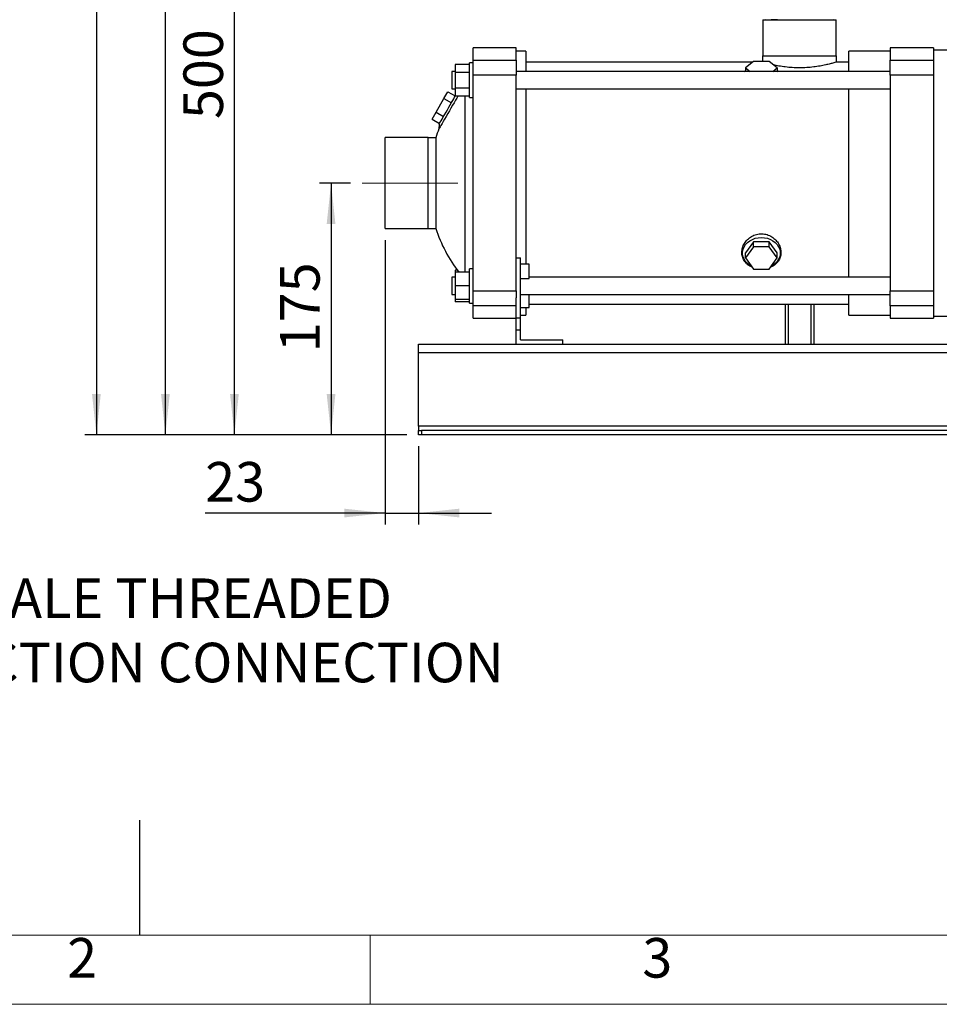
# Model space of a CAD drawing. Units: millimetres. Extents: x 32 to 3328, y 32 to 2344.
# Drawn here: x 636 to 1276, y 32 to 717 of the extents above; entities that cross this region are included whole.
import ezdxf

# ---------------------------------------------------------------- set-up
doc = ezdxf.new("R2010")
doc.units = ezdxf.units.MM
doc.header["$LTSCALE"] = 8
doc.linetypes.add('CENTERX2', pattern=[20.32, 12.7, -2.54, 2.54, -2.54])
doc.layers.add('FORMAT', color=7, linetype='Continuous')
doc.layers.add('SHEET_FORMAT_LINES', color=8, linetype='Continuous')
doc.styles.add('SLDTEXTSTYLE0', font='TXT', dxfattribs={"width": 0.75})
doc.dimstyles.new('SLDDIMSTYLE0', dxfattribs={"dimtxt": 27.516667, "dimasz": 28.448, "dimexe": 0, "dimexo": 0.0625, "dimgap": 6.879167, "dimtad": 1, "dimdec": 0, "dimrnd": 1e-09, "dimzin": 12, "dimdsep": 46, "dimtxsty": 'SLDTEXTSTYLE0', "dimsah": 1, "dimcen": 0.09, "dimadec": 0, "dimazin": 3, "dimtfac": 1, "dimtdec": 0, "dimtofl": 0, "dimtmove": 0, "dimatfit": 3, "dimfxl": 0, "dimfrac": 2, "dimtolj": 1, "dimtzin": 12, "dimarcsym": 0})
doc.dimstyles.new('SLDDIMSTYLE1', dxfattribs={"dimtxt": 27.516667, "dimasz": 28.448, "dimexe": 0, "dimexo": 0.0625, "dimgap": 6.879167, "dimtad": 1, "dimdec": 0, "dimrnd": 1e-09, "dimzin": 12, "dimdsep": 46, "dimtxsty": 'SLDTEXTSTYLE0', "dimsah": 1, "dimcen": 0.09, "dimadec": 0, "dimazin": 3, "dimtfac": 1, "dimtdec": 0, "dimtmove": 0, "dimatfit": 0, "dimfxl": 0, "dimfrac": 2, "dimtolj": 1, "dimtzin": 12, "dimarcsym": 0})

# ---------------------------------------------------------------- blocks, each defined once
blk = doc.blocks.new('_D')
at = {"layer": 'FORMAT'}
for p, q in [((1170.62, 1260.42), (681.62, 1260.42)), ((689.62, 1260.42), (689.62, 427.92)), ((905.62, 427.92), (681.62, 427.92))]:
    blk.add_line(p, q, dxfattribs=at)
for points in [[(689.62, 1260.42), (686.57, 1231.97), (692.67, 1231.97)], [(689.62, 427.92), (692.67, 456.36), (686.57, 456.36)]]:
    blk.add_solid(points, dxfattribs=at)
at = {"layer": 'FORMAT', "insert": (654.15, 813.67), "char_height": 27.517, "attachment_point": 1, "rotation": 90, "style": 'SLDTEXTSTYLE0'}
blk.add_mtext('833', dxfattribs=at)
blk = doc.blocks.new('_D_1')
at = {"layer": 'FORMAT'}
for p, q in [((866.42, 602.92), (844.83, 602.92)), ((852.83, 602.92), (852.83, 427.92)), ((905.62, 427.92), (844.83, 427.92))]:
    blk.add_line(p, q, dxfattribs=at)
for points in [[(852.83, 602.92), (849.78, 574.47), (855.87, 574.47)], [(852.83, 427.92), (855.87, 456.36), (849.78, 456.36)]]:
    blk.add_solid(points, dxfattribs=at)
at = {"layer": 'FORMAT', "insert": (817.35, 485.3), "char_height": 27.517, "attachment_point": 1, "rotation": 90, "style": 'SLDTEXTSTYLE0'}
blk.add_mtext('175', dxfattribs=at)
blk = doc.blocks.new('_D_2')
at = {"layer": 'FORMAT'}
for p, q in [((982.47, 927.92), (777.62, 927.92)), ((785.62, 427.92), (785.62, 927.92)), ((905.62, 427.92), (777.62, 427.92))]:
    blk.add_line(p, q, dxfattribs=at)
for points in [[(785.62, 927.92), (782.57, 899.47), (788.67, 899.47)], [(785.62, 427.92), (788.67, 456.36), (782.57, 456.36)]]:
    blk.add_solid(points, dxfattribs=at)
at = {"layer": 'FORMAT', "insert": (750.15, 647.42), "char_height": 27.517, "attachment_point": 1, "rotation": 90, "style": 'SLDTEXTSTYLE0'}
blk.add_mtext('500', dxfattribs=at)
blk = doc.blocks.new('_D_3')
at = {"layer": 'FORMAT'}
for p, q in [((1144.53, 1144.92), (729.62, 1144.92)), ((737.62, 427.92), (737.62, 1144.92)), ((905.62, 427.92), (729.62, 427.92))]:
    blk.add_line(p, q, dxfattribs=at)
for points in [[(737.62, 1144.92), (734.57, 1116.47), (740.67, 1116.47)], [(737.62, 427.92), (740.67, 456.36), (734.57, 456.36)]]:
    blk.add_solid(points, dxfattribs=at)
at = {"layer": 'FORMAT', "insert": (702.15, 755.92), "char_height": 27.517, "attachment_point": 1, "rotation": 90, "style": 'SLDTEXTSTYLE0'}
blk.add_mtext('717', dxfattribs=at)
blk = doc.blocks.new('_D_4')
at = {"layer": 'FORMAT'}
for p, q in [((890.42, 563.27), (890.42, 365.53)), ((913.62, 419.92), (913.62, 365.53)), ((890.42, 373.53), (765.29, 373.53)), ((890.42, 373.53), (913.62, 373.53)), ((913.62, 373.53), (964.42, 373.53))]:
    blk.add_line(p, q, dxfattribs=at)
for points in [[(890.42, 373.53), (861.97, 376.57), (861.97, 370.48)], [(913.62, 373.53), (942.07, 370.48), (942.07, 376.57)]]:
    blk.add_solid(points, dxfattribs=at)
at = {"layer": 'FORMAT', "insert": (765.29, 409), "char_height": 27.517, "attachment_point": 1, "style": 'SLDTEXTSTYLE0'}
blk.add_mtext('23', dxfattribs=at)

msp = doc.modelspace()

# ---------------------------------------------------------------- linework, layer by layer
at = {"color": 7, "linetype": 'Continuous', "lineweight": 25}
for p, q in [((1153.22, 716.42), (1153.22, 691.42)), ((1153.22, 716.42), (1204.02, 716.42)), ((1154.77, 716.47), (1154.62, 716.56)), ((1154.77, 716.47), (1159.01, 716.47)), ((1202.36, 716.42), (1202.62, 716.56)), ((1204.02, 691.42), (1204.02, 716.42)), ((981.62, 696.92), (951.62, 696.92)), ((951.62, 688.3), (951.62, 696.92)), ((981.62, 688.3), (981.62, 696.92)), ((988.32, 694.67), (981.62, 694.67)), ((988.32, 694.67), (988.32, 680.42)), ((1152.87, 691.42), (1152.87, 687.42)), ((1152.87, 691.42), (1178.62, 691.42)), ((1178.62, 691.42), (1204.37, 691.42)), ((1204.37, 687.07), (1204.37, 691.42)), ((1241.72, 694.67), (1212.92, 694.67)), ((1212.92, 680.42), (1212.92, 694.67)), ((1271.72, 696.92), (1241.72, 696.92)), ((1241.72, 696.92), (1241.72, 688.3)), ((1271.72, 696.92), (1271.72, 688.3)), ((1309.27, 695.42), (1271.72, 695.42)), ((949.12, 685.39), (939.12, 685.39)), ((939.12, 685.39), (939.12, 679.9)), ((951.62, 686.42), (949.12, 686.42)), ((949.12, 674.42), (949.12, 686.42)), ((951.62, 688.3), (981.62, 688.3)), ((951.62, 677.84), (951.62, 688.3)), ((981.62, 688.3), (981.62, 677.84)), ((1146.2, 687.07), (988.32, 687.07)), ((1146.63, 687.42), (1141.15, 682.96)), ((1157.6, 687.42), (1146.63, 687.42)), ((1163.09, 682.96), (1157.6, 687.42)), ((1212.92, 687.07), (1204.37, 687.07)), ((1241.72, 688.3), (1271.72, 688.3)), ((1241.72, 677.84), (1241.72, 688.3)), ((1271.72, 688.3), (1271.72, 677.84)), ((939.12, 680.42), (936.72, 680.42)), ((936.72, 680.42), (936.72, 668.42)), ((949.12, 679.9), (939.12, 679.9)), ((939.12, 679.9), (939.12, 668.93)), ((981.62, 677.84), (951.62, 677.84)), ((951.62, 527.99), (951.62, 677.84)), ((1241.72, 680.42), (981.62, 680.42)), ((981.62, 527.99), (981.62, 677.84)), ((1141.01, 680.93), (1140.33, 680.42)), ((1141.15, 682.96), (1141.15, 680.42)), ((1141.15, 682.96), (1144.27, 680.42)), ((1159.97, 680.42), (1163.09, 682.96)), ((1163.09, 682.96), (1163.09, 680.42)), ((1163.92, 680.42), (1163.23, 680.93)), ((1271.72, 677.84), (1241.72, 677.84)), ((1241.72, 677.84), (1241.72, 527.99)), ((1271.72, 677.84), (1271.72, 527.99)), ((949.12, 662.42), (949.12, 674.42)), ((931.32, 661.67), (934.06, 666.42)), ((934.06, 666.42), (939.12, 663.5)), ((936.72, 668.42), (939.12, 668.42)), ((949.12, 668.93), (939.12, 668.93)), ((939.12, 668.93), (939.12, 663.45)), ((981.62, 668.42), (1241.72, 668.42)), ((988.32, 668.42), (988.32, 602.92)), ((1212.92, 537.42), (1212.92, 668.42)), ((925.83, 652.17), (931.32, 661.67)), ((931.32, 661.67), (936.51, 658.67)), ((949.12, 663.45), (939.12, 663.45)), ((945.86, 663.45), (945.86, 540.92)), ((949.12, 662.42), (951.62, 662.42)), ((923.09, 647.42), (925.83, 652.17)), ((925.83, 652.17), (931.03, 649.17)), ((923.09, 647.42), (928.29, 644.42)), ((927.98, 643.88), (927.88, 640.65)), ((920.42, 634.57), (890.42, 634.57)), ((890.42, 602.92), (890.42, 634.57)), ((920.42, 602.92), (920.42, 634.57)), ((925.62, 634.42), (920.42, 634.42)), ((925.62, 634.42), (925.62, 571.42)), ((890.42, 571.27), (890.42, 602.92)), ((920.42, 571.27), (920.42, 602.92)), ((988.32, 602.92), (988.32, 546.53)), ((890.42, 571.27), (920.42, 571.27)), ((920.42, 571.42), (925.62, 571.42)), ((1146.63, 562.14), (1141.15, 554.36)), ((1146.63, 558.7), (1146.63, 562.14)), ((1157.6, 562.14), (1146.63, 562.14)), ((1157.6, 558.7), (1157.6, 562.14)), ((1163.09, 554.36), (1157.6, 562.14)), ((1146.63, 558.7), (1141.15, 550.92)), ((1157.6, 558.7), (1146.63, 558.7)), ((1163.09, 550.92), (1157.6, 558.7)), ((981.62, 550.92), (984.62, 550.92)), ((984.62, 509.32), (984.62, 550.92)), ((1141.15, 550.92), (1141.15, 554.36)), ((1141.15, 550.92), (1146.63, 543.14)), ((1157.6, 543.14), (1163.09, 550.92)), ((1163.09, 550.92), (1163.09, 554.36)), ((940.63, 542.39), (939.12, 542.39)), ((939.12, 542.39), (939.12, 540.92)), ((949.12, 540.92), (939.12, 540.92)), ((939.12, 540.92), (939.12, 531.42)), ((951.62, 543.42), (949.12, 543.42)), ((949.12, 519.42), (949.12, 543.42)), ((990.62, 546.53), (984.62, 546.53)), ((990.62, 536.53), (990.62, 546.53)), ((1146.63, 543.14), (1157.6, 543.14)), ((939.12, 537.42), (936.72, 537.42)), ((936.72, 537.42), (936.72, 531.42)), ((984.62, 536.53), (990.62, 536.53)), ((1241.72, 537.42), (990.62, 537.42)), ((936.72, 531.42), (936.72, 525.42)), ((949.12, 531.42), (939.12, 531.42)), ((939.12, 531.42), (939.12, 521.92)), ((951.62, 527.99), (981.62, 527.99)), ((951.62, 517.53), (951.62, 527.99)), ((981.62, 527.99), (981.62, 523.13)), ((1241.72, 527.99), (1271.72, 527.99)), ((1241.72, 517.53), (1241.72, 527.99)), ((1271.72, 527.99), (1271.72, 517.53)), ((936.72, 525.42), (939.12, 525.42)), ((949.12, 521.92), (939.12, 521.92)), ((939.12, 521.92), (939.12, 520.45)), ((949.12, 520.45), (939.12, 520.45)), ((981.62, 509.32), (981.62, 523.13)), ((984.62, 525.42), (1241.72, 525.42)), ((990.62, 516.46), (990.62, 525.42)), ((1212.92, 511.17), (1212.92, 525.42)), ((949.12, 519.42), (951.62, 519.42)), ((981.62, 517.53), (951.62, 517.53)), ((951.62, 508.92), (951.62, 517.53)), ((984.62, 516.46), (990.62, 516.46)), ((988.32, 516.46), (988.32, 511.17)), ((990.62, 518.77), (1212.92, 518.77)), ((1168.62, 518.77), (1168.62, 490.92)), ((1170.72, 518.77), (1170.72, 490.92)), ((1186.52, 518.77), (1186.52, 490.92)), ((1188.62, 518.77), (1188.62, 490.92)), ((1271.72, 517.53), (1241.72, 517.53)), ((1241.72, 517.53), (1241.72, 508.92)), ((1271.72, 517.53), (1271.72, 508.92)), ((951.62, 508.92), (981.62, 508.92)), ((981.62, 509.32), (984.62, 509.32)), ((981.62, 500.92), (981.62, 509.32)), ((984.62, 511.17), (988.32, 511.17)), ((984.62, 500.92), (984.62, 509.32)), ((1212.92, 511.17), (1241.72, 511.17)), ((1241.72, 508.92), (1271.72, 508.92)), ((1271.72, 510.42), (1308.77, 510.42)), ((981.62, 490.92), (981.62, 500.92)), ((981.62, 500.92), (984.62, 500.92)), ((984.62, 493.92), (984.62, 500.92)), ((984.62, 493.92), (1014.12, 493.92)), ((1014.12, 490.92), (1014.12, 493.92)), ((913.62, 484.9), (913.62, 490.92)), ((913.62, 490.92), (1634.62, 490.92)), ((1634.62, 484.9), (913.62, 484.9)), ((913.62, 433.94), (913.62, 484.9)), ((1634.62, 433.94), (913.62, 433.94)), ((913.62, 433.94), (913.62, 430.92)), ((913.62, 427.92), (913.62, 430.92)), ((913.62, 430.92), (915.62, 430.92)), ((915.62, 427.92), (913.62, 427.92)), ((915.62, 430.92), (915.62, 427.92)), ((1632.62, 430.92), (915.62, 430.92)), ((1632.62, 427.92), (915.62, 427.92))]:
    msp.add_line(p, q, dxfattribs=at)
at = {"color": 7, "linetype": 'Continuous', "lineweight": 25, "flags": 128}
for points in [[(1140.39, 680.42), (1141.13, 681.03), (1141.15, 681.04)], [(1163.09, 681.04), (1163.1, 681.03), (1163.85, 680.42)], [(941.04, 663.45), (940.94, 663.26), (940.2, 661.99), (939.34, 660.5), (938.38, 658.83), (937.33, 657.01), (936.23, 655.11), (935.1, 653.15), (933.97, 651.19), (932.87, 649.29), (931.82, 647.47), (930.86, 645.8), (930, 644.31), (929.26, 643.04), (928.67, 642.01), (928.23, 641.26), (927.97, 640.8), (927.88, 640.65)], [(927.98, 643.88), (928.07, 644.03), (928.33, 644.49), (928.76, 645.23), (929.33, 646.23), (930.05, 647.47), (930.88, 648.9), (931.79, 650.48), (932.77, 652.17), (933.77, 653.92), (934.78, 655.66), (935.75, 657.35), (936.67, 658.93), (937.5, 660.37), (938.21, 661.6), (938.79, 662.61), (939.22, 663.34), (939.26, 663.42)], [(1145.14, 545.26), (1144.06, 545.88), (1142.46, 547.08), (1141.13, 548.48), (1140.1, 550.05), (1139.4, 551.72), (1139.04, 553.48), (1139.04, 555.25), (1139.4, 557), (1140.1, 558.68), (1141.13, 560.24), (1142.46, 561.64), (1144.06, 562.84), (1145.87, 563.82), (1147.86, 564.53), (1149.96, 564.96), (1152.12, 565.11), (1154.28, 564.96), (1156.38, 564.53), (1158.36, 563.82), (1160.18, 562.84), (1161.77, 561.64), (1163.1, 560.24), (1164.13, 558.68), (1164.84, 557), (1165.2, 555.25), (1165.2, 553.48), (1164.84, 551.72), (1164.13, 550.05), (1163.1, 548.48), (1161.77, 547.08), (1160.18, 545.88), (1159.1, 545.26)]]:
    msp.add_lwpolyline(points, dxfattribs=at)
at = {"color": 7, "linetype": 'Continuous', "lineweight": 25}
for centre, radius, start, end in [((1022.1, 602.92), 101.49, 158.17586, 161.91984), ((1022.11, 602.92), 101.5, 198.08015, 217.64998)]:
    msp.add_arc(centre, radius, start, end, dxfattribs=at)
for points, knots in [([(1163.31, 716.42), (1163.12, 716.42), (1162.35, 716.43), (1160.91, 716.45), (1159.66, 716.46), (1159.01, 716.47)], [0, 0, 0, 0, 0.129671, 0.54183, 1, 1, 1, 1]), ([(1204.37, 687.07), (1204.2, 687.02), (1203.55, 686.82), (1202.1, 686.39), (1199.76, 685.76), (1196.61, 685), (1192.78, 684.24), (1188.4, 683.58), (1183.62, 683.13), (1178.63, 682.98), (1173.64, 683.13), (1168.86, 683.58), (1164.49, 684.22), (1161.77, 684.79), (1160.51, 685.05)], [0, 0, 0, 0, 0.011698, 0.046205, 0.101867, 0.175494, 0.264656, 0.365632, 0.474815, 0.588805, 0.702243, 0.811974, 0.913031, 1, 1, 1, 1]), ([(1145.63, 544.56), (1145.37, 544.65), (1144.07, 545.1), (1142.08, 546.59), (1139.98, 548.97), (1138.73, 551.81), (1138.35, 554.89), (1138.87, 558.03), (1140.22, 561.05), (1142.37, 563.76), (1145.21, 565.95), (1148.62, 567.38), (1152.35, 567.85), (1156.06, 567.26), (1159.42, 565.71), (1162.2, 563.43), (1164.23, 560.66), (1165.54, 557.6), (1165.67, 555.47), (1165.74, 554.42)], [0, 0, 0, 0, 0.014915, 0.075459, 0.13235, 0.187435, 0.242731, 0.299674, 0.359187, 0.421744, 0.486776, 0.55348, 0.621439, 0.689483, 0.75644, 0.821401, 0.883724, 0.943009, 1, 1, 1, 1]), ([(1165.74, 554.42), (1165.63, 553.41), (1165.43, 551.4), (1164.01, 548.6), (1161.81, 546.31), (1159.89, 544.93), (1158.7, 544.55), (1158.57, 544.51)], [0, 0, 0, 0, 0.233065, 0.467278, 0.710053, 0.967589, 1, 1, 1, 1])]:
    msp.add_open_spline(points, degree=3, knots=knots, dxfattribs=at)
at = {"layer": 'FORMAT', "linetype": 'CENTERX2', "lineweight": 18}
msp.add_line((940.92, 602.92), (874.42, 602.92), dxfattribs=at)
at = {"layer": 'SHEET_FORMAT_LINES'}
for p, q in [((719.61, 160), (719.61, 120)), ((719.61, 120), (719.61, 80))]:
    msp.add_line(p, q, dxfattribs=at)
at = {"layer": 'SHEET_FORMAT_LINES', "color": 7, "linetype": 'Continuous', "lineweight": 18}
for p, q in [((3280, 80), (80, 80)), ((3328, 32), (32, 32))]:
    msp.add_line(p, q, dxfattribs=at)
at = {"layer": 'SHEET_FORMAT_LINES', "linetype": 'Continuous', "lineweight": 18}
msp.add_line((880, 80), (880, 32), dxfattribs=at)

# ---------------------------------------------------------------- texts
at = {"layer": 'FORMAT', "char_height": 27.5167, "attachment_point": 1, "style": 'SLDTEXTSTYLE0'}
for s, insert in [('2" BSP FEMALE THREADED', (429.49, 328.05)), ('WATER SUCTION CONNECTION', (429.49, 283.36))]:
    msp.add_mtext(s, dxfattribs=dict(at, insert=insert))
at = {"layer": 'SHEET_FORMAT_LINES', "char_height": 27.52, "attachment_point": 2, "style": 'SLDTEXTSTYLE0'}
for s, insert in [('2', (679.72, 78.08)), ('3', (1079.72, 78.08))]:
    msp.add_mtext(s, dxfattribs=dict(at, insert=insert))

# ---------------------------------------------------------------- dimensions: what is measured, and where the dimension line sits
at = {"layer": 'FORMAT'}
for base, p1, p2, dimstyle, picture, middle in [((689.61858883, 427.91589866), (1178.61859359, 1260.41589866), (913.61859359, 427.91589866), 'SLDDIMSTYLE0', '_D', (689.61858883, 844.16589866)), ((737.62, 1144.92), (913.62, 427.92), (1152.53, 1144.92), 'SLDDIMSTYLE0', '_D_3', (737.62, 786.42)), ((785.62, 927.92), (913.62, 427.92), (990.47, 927.92), 'SLDDIMSTYLE0', '_D_2', (785.62, 677.92)), ((852.83, 427.92), (874.42, 602.92), (913.62, 427.92), 'SLDDIMSTYLE1', '_D_1', (852.83, 515.8))]:
    dim = msp.add_linear_dim(base=base, p1=p1, p2=p2, angle=90, dimstyle=dimstyle, dxfattribs=at)
    dim.commit()
    dim.dimension.update_dxf_attribs({"geometry": picture, "text_midpoint": middle, "dimtype": 160})
dim = msp.add_linear_dim(base=(913.62, 373.53), p1=(890.42, 571.27), p2=(913.62, 427.92), dimstyle='SLDDIMSTYLE1', dxfattribs=at)
dim.commit()
dim.dimension.update_dxf_attribs({"geometry": '_D_4', "text_midpoint": (785.62, 373.53), "dimtype": 160})

doc.saveas('drawing.dxf')
